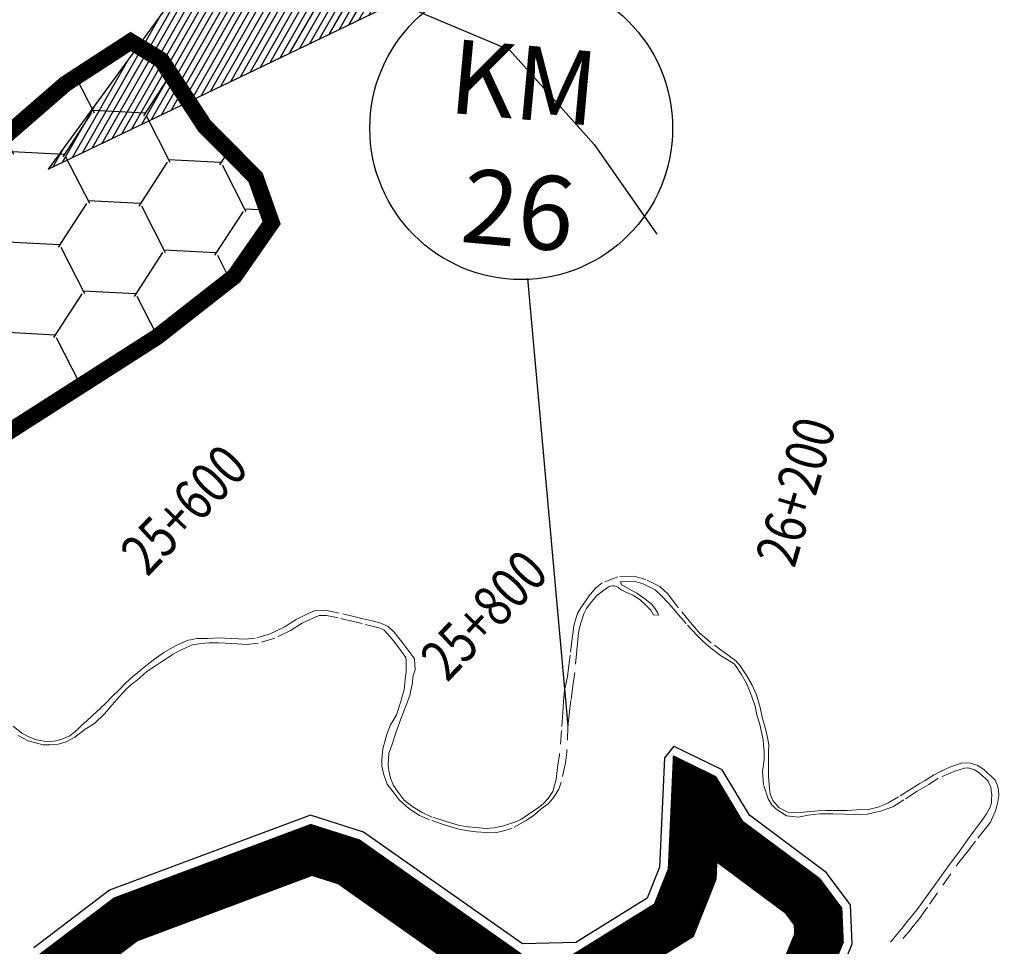
# Model space of a CAD drawing. Units: millimetres. Extents: x -5083593 to 1149954, y 2434000 to 8292699.
# Drawn here: x 771730 to 772329, y 8151518 to 8152082 of the extents above; entities that cross this region are included whole.
import ezdxf
from ezdxf.enums import TextEntityAlignment as Align

# ---------------------------------------------------------------- set-up
doc = ezdxf.new("R2010")
doc.units = ezdxf.units.MM
doc.linetypes.add('DGN Style 2', pattern=[14.098489974973486, 8.459093984984092, -5.639395989989395])
for name, color, linetype in [('1-Borde Litoral', 8, 'Continuous'), ('1-canteras ed', 7, 'Continuous'), ('1-Carretera Afirmada xx', 8, 'Continuous'), ('1-Kilometraje', 7, 'Continuous'), ('1-Limite Distrital-ed', 250, 'Continuous'), ('1-Texto Estacado 01', 50, 'Continuous')]:
    doc.layers.add(name, color=color, linetype=linetype)
doc.styles.add('comic', font='comic.TTF')
doc.styles.add('SIMPLEX', font='simplex.shx')

# ---------------------------------------------------------------- blocks, each defined once
blk = doc.blocks.new('A$C5918615E')
h = blk.add_hatch()
h.set_pattern_fill('ANSI31', color=252, scale=0.1, style=0)
h.set_pattern_definition([(45, (0, 0), (-0.2245064030267288, 0.2245064030267289), [])])
h.paths.add_polyline_path([(69.4850145833829, 67.25021700401675), (79.30221829958947, 68.11422463910712), (90.9157403987515, 68.49978793817934), (104.6017718642379, 68.42051872500815), (101.0414200792603, 69.8638451600918), (97.68639995203708, 71.11466871911146), (94.58677881647162, 72.21630314930121), (91.79262400646316, 73.2120621978978), (89.35400285591568, 74.14525961213434), (87.32098269872762, 75.05920913924781), (85.74363086880255, 75.99722452647242), (84.6720147000411, 77.00261952104316), (84.12967152441814, 78.1045421789179), (84.03401866620165, 79.27547779094353), (84.27594344773281, 80.47374595668951), (84.746333191353, 81.65766627572523), (85.33607521940334, 82.78555834761994), (85.93605685422501, 83.81574177194275), (86.43716541815984, 84.70653614826423), (86.7302882335486, 85.41626107615276), (86.72782030438378, 85.91469980862081), (86.42818736126316, 86.21749021245228), (85.85132281643554, 86.35173380787369), (85.01716008214993, 86.34453211511179), (83.94563257065523, 86.22298665439321), (82.65667369419907, 86.01419894594446), (81.17021686503297, 85.7452705099924), (79.50619549540754, 85.44330286676359), (77.66963140545876, 85.11789869040071), (75.60590004693995, 84.70866527071338), (73.24546527948624, 84.13771105142649), (70.51879096273697, 83.32714447626559), (67.35634095633141, 82.19907398895577), (63.68857911990885, 80.67560803322249), (59.44596931310932, 78.67885505279136), (54.55897539557138, 76.13092349138718), (49.00141958851736, 72.93891671492655), (42.92055755949697, 68.94991777808876), (36.50700333764294, 63.99600465774414), (29.95137095208757, 57.90925533076278), (23.44427443196345, 50.52174777401522), (17.17632780640296, 41.66555996437152), (11.3381451045386, 31.17276987870195), (6.120340355502776, 18.87545549387687), (5.147258528902966, 28.17308935697383), (-9.905897969598886e-07, 7.839344106514714e-07), (16.75805774735545, 21.03036825349864), (7.498003758977575, 17.84255568505978), (9.907547612513701, 22.35054954999135), (12.80655911002802, 27.15111919397266), (16.14499608562982, 32.12245160875882), (19.87281637342813, 37.14273378610431), (23.93997780753232, 42.09015271776431), (28.29643822205141, 46.84289539549332), (32.8921554510945, 51.27914881104614), (37.67708732877102, 55.27709995617784), (42.65556388073315, 58.73750662797963), (48.04940389880667, 61.65140984488973), (54.13479836636029, 64.03242143068282), (61.18793826676266, 65.89415320913359)])
at = {"color": 252, "flags": 128}
blk.add_lwpolyline([(7.498003758977575, 17.84255568505978), (16.75805774735545, 21.03036825349864), (-9.905897968565114e-07, 7.839344107196666e-07), (5.147258528902967, 28.17308935697383), (6.120340355502776, 18.87545549387687)], dxfattribs=at)

msp = doc.modelspace()

# ---------------------------------------------------------------- hatches: boundary and pattern name
at = {"layer": '1-canteras ed'}
h = msp.add_hatch(dxfattribs=at)
h.set_pattern_fill('HONEY', color=256, scale=10, angle=-182.9763338101409, style=0)
h.set_pattern_definition([(177.0236661898591, (1969473.447533619, 16251904.60253372), (-48.9884602386779, -24.98635431857704), [31.74999999999998, -63.49999999999996]), (297.0236661898591, (1969473.447533619, 16251904.60253372), (46.13304770718568, -29.93207389969044), [31.74999999999998, -63.49999999999995]), (237.0236661898591, (1969473.447533619, 16251904.60253372), (-2.855412531492226, -54.91842821826747), [-63.49999999999999, 31.75])])
h.paths.add_polyline_path([(771716.253524323, 8151826.504808594), (771813.5363995992, 8151888.744742579), (771860.7416135152, 8151925.741516477), (771883.3298894409, 8151958.21608116), (771873.548775062, 8151985.893085526), (771842.511596235, 8152017.182175068), (771816.3791071149, 8152057.118248081), (771797.669407024, 8152068.476567506), (771758.0806006701, 8152042.756984509), (771696.8070822139, 8151989.549588609), (771622.7804147042, 8151926.339131517), (771556.8438182729, 8151882.350395526), (771483.845674559, 8151827.671694363), (771479.1130951955, 8151816.975008805), (771505.3200419038, 8151776.021648585), (771521.6210620012, 8151745.155415073), (771584.3821261316, 8151724.290650019), (771643.5289098374, 8151767.628639791)])

# ---------------------------------------------------------------- linework, layer by layer
msp.add_lwpolyline([(771554.7722866824, 8152401.142314127), (771645.6794661367, 8152280.497565044), (771742.6476224512, 8152189.375978117), (771818.9666060572, 8152145.65590417), (771916.97357345, 8152110.172154441), (772027.7676325915, 8152063.333604798), (772079.3120930232, 8152005.945463407), (772117.4491644436, 8151951.34143161)])
at = {"layer": '1-Borde Litoral', "color": 143, "const_width": 30, "flags": 128}
for points in [[(772074.2192783435, 8151500.949207202), (772127.7219283362, 8151534.18925654), (772138.8763907519, 8151562.254361173), (772141.1038077907, 8151611.139916639), (772142.9373532422, 8151610.244552067), (772158.5042269456, 8151584.349836945), (772206.0068473241, 8151549.017982199), (772215.3613204625, 8151536.475777849), (772215.9220570023, 8151523.345659856), (772192.2833932796, 8151465.325482447)], [(771747.5553858043, 8151499.083654596), (771794.6242309967, 8151534.721785868), (771907.4759257128, 8151576.94640407), (771930.229105559, 8151569.723731619), (772029.5939916582, 8151499.620176557)]]:
    msp.add_lwpolyline(points, dxfattribs=at)
at = {"layer": '1-canteras ed', "color": 32, "const_width": 9.999999999999998}
msp.add_lwpolyline([(771873.548775062, 8151985.893085526), (771842.511596235, 8152017.182175068), (771816.3791071158, 8152057.11824808), (771797.6694070222, 8152068.476567506), (771758.080600664, 8152042.756984497), (771696.8070822544, 8151989.549588609), (771622.7804147089, 8151926.339131519), (771556.8438182902, 8151882.350395537), (771483.845674559, 8151827.671694361), (771479.1130951964, 8151816.975008806), (771505.3200419038, 8151776.021648592), (771521.6210620007, 8151745.155415072), (771584.3821261297, 8151724.290650018), (771643.5289098285, 8151767.628639779), (771716.2535243216, 8151826.504808594), (771813.536399595, 8151888.744742578), (771860.7416135129, 8151925.741516476), (771883.3298894404, 8151958.216081159), (771873.548775062, 8151985.893085526)], dxfattribs=at)
at = {"layer": '1-Carretera Afirmada xx', "linetype": 'DGN Style 2', "lineweight": 0}
for points in [[(772267.0317346381, 8151523.009861905, 21.84666459355503), (772267.368545566, 8151523.420813603, 21.92499999981374), (772268.9666236145, 8151525.370669839, 21.49199999962002), (772270.66929622, 8151527.44814459, 21.00199999986216), (772272.3732366383, 8151529.527166232, 20.87299999967217), (772277.0704831036, 8151535.258397769, 20.56899999966845), (772283.13147883, 8151543.959328142, 19.94799999985844), (772299.2219249539, 8151567.058148485, 18.10800000000745), (772301.6052931645, 8151570.107139096, 17.87599999969825), (772305.9212219557, 8151575.628412017, 17.4890000000596), (772312.5004267606, 8151584.045044239, 16.97099999990314), (772314.8961121198, 8151587.109791907, 16.73799999989569), (772317.1285952628, 8151589.965758566, 17.04999999981374), (772320.1204306034, 8151593.793147814, 18.1929999999702), (772321.453111175, 8151596.737442099, 17.63899999996647), (772323.2686410497, 8151600.748496473, 17.92999999970198), (772324.3668539962, 8151605.287776653, 17.02999999979511), (772325.1722101569, 8151610.119913617, 16.74099999992177), (772325.0257817644, 8151613.487766653, 16.02099999971688), (772324.2204256032, 8151616.635977099, 15.40099999960512), (772323.0489984606, 8151619.344902367, 15.16200000001118), (772320.6329299784, 8151621.76097085, 14.86799999978393), (772318.225655416, 8151623.919217009, 14.71699999971315), (772316.3865065854, 8151625.568109063, 14.65099999960512), (772312.5061541747, 8151628.350248528, 14.73199999984354), (772307.7472314071, 8151629.668104064, 14.7609999999404), (772305.7704481033, 8151629.960960849, 14.79399999976158), (772302.4392021655, 8151629.631496966, 14.72399999992922), (772295.7767102905, 8151627.581499465, 14.66299999970943), (772292.8667428968, 8151626.109841815, 14.60299999965355), (772289.8604012383, 8151624.589444814, 14.6019999999553), (772285.461094507, 8151622.364583663, 14.6820000000298), (772280.093581293, 8151618.996732234, 14.72399999992922), (772277.269090831, 8151617.27705947, 14.6769999996759), (772272.3580475429, 8151614.287002502, 14.65993782505393), (772264.3067777217, 8151609.235225359, 14.63268520729616), (772257.8868109358, 8151605.49901518, 14.59229575237259), (772252.5456090607, 8151603.104683305, 14.5570000000298), (772245.9677742394, 8151601.499691609, 14.61699999962002), (772238.7321559356, 8151601.289200895, 14.79499999992549), (772233.022595311, 8151600.894530806, 14.97399999992922), (772224.129362632, 8151600.999776162, 15.43172251898795), (772220.4066165884, 8151600.842792896, 15.625), (772215.3939979896, 8151600.631417412, 15.93699999991804), (772208.6319837931, 8151600.184124645, 16.20399999991059), (772202.6066870966, 8151599.526341163, 16.45799999963492), (772196.9234378107, 8151599.99994527, 16.70299999974668), (772191.7137926321, 8151602.552145181, 16.47499999962747), (772187.9775824535, 8151607.104006877, 16.14399999985471), (772186.3462794179, 8151610.813905716, 15.92951267492026), (772185.8200526321, 8151614.155445806, 15.75314592337236), (772185.2938258469, 8151621.522620806, 15.36253847880289), (772185.3464485253, 8151627.468983484, 15.0409999997355), (772185.1885804895, 8151633.467968842, 14.69499999983236), (772185.2938258469, 8151636.783197591, 14.55299999983981), (772185.478005222, 8151640.88776652, 14.41500000003725), (772184.741287722, 8151645.413316877, 14.24787983391434), (772183.5309661147, 8151650.517716698, 14.05499999970198), (772181.5049929896, 8151657.595466966, 13.77097890293226), (772180.1894260254, 8151663.620763663, 13.52918866835535), (772177.9003395075, 8151671.356297413, 13.20299999974668), (772175.2428942395, 8151677.144792056, 12.98199999984354), (772171.7697974539, 8151683.485824823, 12.80860961088911), (772168.0335872755, 8151688.853338038, 12.63905154680833), (772165.3498306687, 8151691.984387413, 12.52199999988079), (772159.2719112935, 8151696.378381073, 12.07400000002235), (772150.4049899543, 8151702.877281877, 11.33122990839183), (772143.748221115, 8151708.350040449, 10.7730000000447), (772141.4306790899, 8151711.007488637, 10.56999999983236), (772137.8281697764, 8151715.138365984, 10.19499999983236), (772130.5925514726, 8151724.057910002, 9.332904748152941), (772128.1323664063, 8151727.256189656, 9.029999999795109), (772124.0162054684, 8151732.607264242, 8.552999999839813), (772119.1840685043, 8151737.219758617, 8.217999999877065), (772110.6180075223, 8151741.46618201, 7.940999999642372), (772103.3698020757, 8151743.442965314, 7.740999999921769), (772093.705528147, 8151743.076894332, 7.494999999646097), (772084.260896808, 8151739.269756117, 7.439999999944121), (772080.0876876113, 8151736.048331474, 7.4269999996759), (772076.3537635936, 8151731.362622903, 7.791999999899417), (772071.594840826, 8151724.84655942, 8.037000000011176), (772069.1055581467, 8151720.892992813, 8.336999999824911), (772066.9091322543, 8151713.425144778, 8.713999999687076), (772066.4643402423, 8151709.785263482, 8.847000000067055), (772065.9484688418, 8151705.563715853, 9.10800000000745), (772064.7127063612, 8151695.451059555, 9.786159068346024), (772063.6913293179, 8151687.546489394, 10.3019999996759), (772063.0287798431, 8151682.418932591, 10.69499999983236), (772061.3082462274, 8151674.145728393, 11.43699999991804), (772060.9763913392, 8151670.134612789, 11.76299999980256), (772060.4662829689, 8151663.96895509, 12.34599999990314), (772060.2062141318, 8151660.479698195, 12.42299999995157), (772059.3976148528, 8151649.630991204, 13.30051077762619), (772058.2698570755, 8151634.500241027, 14.47729777032509), (772057.2448583259, 8151628.862747902, 14.91899999976158), (772056.8159086416, 8151625.283236744, 15.23199999984354), (772056.1832524776, 8151620.003830135, 15.56399999978021), (772054.2107335266, 8151612.576765448, 16.03243626561016), (772051.4217315621, 8151608.314328483, 16.35605174349621), (772048.2906821873, 8151604.946477056, 16.64899999974295), (772044.6070946879, 8151602.157475092, 16.960999999661), (772039.9236762947, 8151599.131671073, 17.23300000000745), (772035.213946563, 8151595.684885627, 17.47299999976531), (772032.1618312057, 8151594.316695984, 17.5629999996163), (772027.9520169196, 8151592.843260983, 17.59899999992922), (772024.1368727235, 8151591.527694019, 17.5570000000298), (772018.5325574554, 8151590.475240448, 17.45303007541224), (772013.6386483484, 8151590.00163634, 17.36799999978393), (772007.5344176344, 8151590.580485805, 17.3019999996759), (772002.7457538836, 8151590.922533216, 17.27099999971688), (771997.4834860265, 8151591.817118751, 17.30599999986589), (771989.4322162052, 8151594.237761965, 17.35800000000745), (771980.7494742412, 8151596.974141251, 17.38299999991432), (771974.8557342412, 8151599.710520537, 17.47200000006706), (771969.0672395981, 8151603.236240001, 17.40199999976903), (771963.910217098, 8151607.235563572, 17.31499999994412), (771960.2266295981, 8151612.024227323, 17.34999999962747), (771957.279759598, 8151616.076173573, 17.37999999988824), (771955.5958338836, 8151620.549101252, 17.45399999991059), (771954.4907576332, 8151625.285142323, 17.5629999996163), (771954.175021562, 8151628.547748394, 17.68899999978021), (771954.5433803122, 8151635.651810002, 17.99189416365698), (771956.8061554905, 8151641.861286073, 18.26356313703582), (771958.595326562, 8151647.49191268, 18.50498186703771), (771961.0685924548, 8151654.438106251, 18.80599999986589), (771963.6471037047, 8151661.384299823, 19.02799999993294), (771965.0103496395, 8151664.952796534, 19.18399999989197), (771967.2254458482, 8151670.751136608, 19.46870948374271), (771968.8567488836, 8151678.749783752, 19.82999999960884), (771969.2251076335, 8151682.170257858, 19.95999999996275), (771970.4860355577, 8151686.372499197, 20.28899999987334), (771970.3396071647, 8151689.557316741, 20.40499999979511), (771970.1931787715, 8151693.236330112, 20.93899999978021), (771966.2396121649, 8151698.434538058, 20.54399999976158), (771961.5539035934, 8151704.584530558, 20.71799999987707), (771957.7467653789, 8151709.343453326, 21.13199999975041), (771954.1592697538, 8151712.857734755, 21.54000000003725), (771949.7664179681, 8151714.834518058, 21.77599999960512), (771944.4632479013, 8151716.169329572, 22.02699999976903), (771939.0039310933, 8151717.543443326, 22.36100000003353), (771934.803239323, 8151718.525694636, 22.64399999985471), (771924.2878776114, 8151720.984510558, 23.44199999980628), (771916.6736011829, 8151722.522008684, 24.20699999993667), (771910.37718029, 8151722.668437076, 24.65199999976903), (771905.6182575217, 8151720.691653772, 24.68599999975413), (771898.2968378791, 8151717.104158147, 25.0339999999851), (771895.0163354988, 8151715.01967226, 24.87099999981001), (771891.2682750218, 8151712.638092166, 24.78599999984726), (771887.0713470906, 8151710.642831346, 24.76299999980256), (771882.3361430573, 8151708.391668772, 24.62399999983609), (771873.2575827006, 8151705.682743505, 24.36605248972774), (771867.180804397, 8151705.023815736, 24.20111378934234), (771858.8343860039, 8151705.536315111, 23.99599189078435), (771850.5611818079, 8151705.902386094, 23.81778611196205), (771847.8322847141, 8151705.707464874, 23.76499999966472), (771844.4111893075, 8151705.463100916, 23.61899999994785), (771841.8159305451, 8151705.463100916, 23.89599999971688), (771839.7357231367, 8151705.463100916, 24.67499999981374), (771838.0415542182, 8151705.463100916, 25.10499999998137), (771835.749312172, 8151705.023492852, 24.40599999995902), (771834.2781131209, 8151704.741345089, 24.22200000006706), (771832.6969178789, 8151704.438102165, 23.14199999999255), (771830.4701776374, 8151703.475187466, 22.74799999967217), (771827.9983674681, 8151702.406296582, 22.57599999988452), (771824.5701420754, 8151700.923820737, 22.18168334988877), (771817.7612218079, 8151696.97025413, 21.34599999990314), (771812.1294849226, 8151692.870349677, 20.95399999991059), (771808.6094472541, 8151690.307762255, 20.89199999999255), (771803.6857925442, 8151686.335892098, 20.72999999998137), (771801.5765349499, 8151684.494476738, 20.70799999963492), (771799.9999999998, 8151683.118136703, 20.71933637419716)], [(772259.4371828458, 8151520.881106578, 21.87990128016099), (772263.9988643855, 8151526.594725229, 21.35775492014363), (772267.1994189599, 8151530.499804396, 20.98999999975786), (772269.3686203375, 8151533.146502931, 20.70499999960884), (772270.9926688259, 8151535.128046369, 20.55400000000373), (772275.5225089903, 8151540.655021161, 20.17799999983981), (772279.696905206, 8151546.442710601, 15.35699999984354), (772283.9327240121, 8151552.315560829, 16.62899999972433), (772288.2118311196, 8151558.248429137, 18.96699999971315), (772291.6310219662, 8151562.989046399, 18.52099999971688), (772294.2400196013, 8151566.606352299, 18.2269999999553), (772298.1821799292, 8151572.072052849, 17.82700000004843), (772300.8147948482, 8151575.66842799, 17.585999999661), (772305.204652169, 8151581.665345208, 17.26299999980256), (772307.2194265665, 8151584.417697823, 17.16399999987334), (772309.0676321043, 8151586.942503256, 17.04499999992549), (772310.6996525265, 8151589.171981495, 17.00499999988824), (772312.4846564049, 8151591.610448103, 16.72599999979138), (772314.4799387015, 8151594.336172856, 16.38499999977648), (772317.7977304901, 8151598.86855768, 15.77399999974295), (772319.7710809363, 8151602.525833841, 15.46799999987707), (772320.7325958537, 8151605.375187179, 15.27000000001863), (772320.8498458466, 8151607.524988306, 15.1390715977177), (772320.8761571865, 8151610.550792323, 14.95018499111757), (772320.5604211148, 8151613.181926252, 14.77868790971115), (772320.3236190614, 8151615.313144734, 14.6359999999404), (772319.2092022069, 8151617.58391452, 14.47499999962747), (772318.6805584978, 8151618.806403099, 14.42099999962375), (772317.1900065588, 8151620.296955038, 14.32799999974668), (772315.2110429958, 8151622.071198232, 14.25499999988824), (772313.3087661322, 8151623.776687834, 14.23300000000745), (772310.5609971064, 8151625.74678638, 14.25699999975041), (772307.1863343413, 8151626.681308377, 14.26966214971617), (772306.3079592881, 8151626.811438015, 14.2694616750814), (772304.3126617162, 8151626.614100892, 14.2609999999404), (772301.736891889, 8151625.82155633, 14.27599999960512), (772298.5236309762, 8151624.832860664, 14.33199999993667), (772288.4424218559, 8151620.54153516, 14.55499999970198), (772282.5991057896, 8151616.785117689, 14.60999999986961), (772275.5406609015, 8151612.710139197, 14.61037372564897), (772267.4690381887, 8151607.329057389, 14.60904882242903), (772260.7395560339, 8151603.243300366, 14.6013934854418), (772253.4131457396, 8151600.46431715, 14.57400000002235), (772249.6179209913, 8151599.673645328, 14.58399999979883), (772245.4154706835, 8151598.798134848, 14.67299999995157), (772238.1737762389, 8151598.556745032, 14.74199999962002), (772231.7021937235, 8151598.632881298, 14.9769999999553), (772224.3936493993, 8151598.994690423, 15.31199999991804), (772220.4142949323, 8151598.927243737, 15.5109999999404), (772216.1989787426, 8151598.8557977, 15.78499999968335), (772209.4071308575, 8151598.183337513, 16.13399999961257), (772203.4895941224, 8151596.86832935, 16.52499999990687), (772196.1819949874, 8151597.7408785, 16.77099999971688), (772189.7392674207, 8151601.928651419, 16.53299999982119), (772187.2934876322, 8151604.315004912, 16.3929999996908), (772185.0793081769, 8151608.075831697, 16.17399999964982), (772182.1742372715, 8151616.609477481, 15.76899999985471), (772181.6065428236, 8151624.557199755, 15.27000000001863), (772182.6100692395, 8151631.889288485, 14.71399999968708), (772182.6890032573, 8151637.230490359, 14.41699999989942), (772182.2417104896, 8151640.572030448, 14.28299999982119), (772182.1101537929, 8151643.966193216, 14.17522684577852), (772181.235592695, 8151647.771646385, 14.04991559451446), (772180.0351224493, 8151653.287320487, 13.86299999989569), (772178.1428953842, 8151659.112411648, 13.6769999996759), (772176.9992696485, 8151665.152185064, 13.37699999986216), (772175.6127057006, 8151668.795946136, 13.14599999971688), (772174.0838935918, 8151672.813522142, 12.92900000000373), (772172.8516034726, 8151675.688865754, 12.81699999980628), (772171.6370413124, 8151678.522844128, 12.73300000000745), (772168.5941473048, 8151683.79719374, 12.56931063439697), (772165.1819391057, 8151689.089598294, 12.37169673666358), (772164.4344397078, 8151690.112492207, 12.3265586332418), (772160.1435936308, 8151692.687251588, 12.14699999988079), (772156.1408619185, 8151695.089125449, 11.95899999979883), (772151.112313085, 8151699.105924217, 11.585999999661), (772147.3791859369, 8151702.087941699, 11.3519999999553), (772144.567326939, 8151704.786528576, 11.11299999989569), (772141.8485471844, 8151707.395785788, 10.8519999999553), (772135.1254627875, 8151714.662934818, 10.11499999975786), (772130.3828292436, 8151720.154405237, 9.518999999854714), (772127.4565929736, 8151723.542678813, 9.103364975191653), (772124.4134090457, 8151726.893255057, 8.68099999986589), (772120.4026728254, 8151731.309116147, 8.182999999728054), (772116.3855260906, 8151735.143665303, 7.890999999828637), (772109.1602226587, 8151738.725439654, 7.595999999903142), (772103.3622303628, 8151740.30671028, 7.432000000029802), (772095.6623490818, 8151740.015048111, 7.296999999787658), (772095.3541066234, 8151739.890795337, 7.274999999906868), (772095.9931403121, 8151738.160787859, 7.013924056198448), (772097.466575312, 8151737.371447681, 6.777319579850882), (772099.3083690621, 8151736.213748751, 6.467999999877065), (772102.1499937046, 8151734.661379734, 5.998999999836087), (772105.2547317403, 8151733.082699377, 5.597999999765307), (772109.4908573655, 8151730.056895358, 5.018999999854714), (772113.7532943294, 8151726.741666609, 4.673999999649823), (772115.6740220974, 8151724.715693484, 4.479999999981374), (772116.8054096869, 8151722.926522412, 4.277999999932945), (772118.042042633, 8151720.900549288, 4.045670793857425), (772118.5419580797, 8151719.663916341, 3.918999999761581), (772115.3056633472, 8151719.848095715, 3.975999999791384), (772113.7269829903, 8151722.63709768, 4.304999999701977), (772110.9906037045, 8151725.478722323, 4.709999999962747), (772107.2017708477, 8151729.109687145, 5.15999999968335), (772102.728843169, 8151731.793443752, 5.813999999780208), (772098.5716515621, 8151733.740482859, 6.365914586465806), (772095.7826495979, 8151735.108672502, 6.74199999962002), (772093.6777424549, 8151736.634730181, 7.066999999806285), (772092.3621754902, 8151737.266202323, 7.217999999877065), (772091.5202126335, 8151737.581938394, 7.259999999776483), (772090.4151363834, 8151737.476693038, 7.278999999631196), (772089.2177691392, 8151737.41723294, 7.287407923489809), (772087.9560014834, 8151736.908613419, 7.300891515798867), (772085.0121767262, 8151734.636187293, 7.341000000014901), (772080.6536295083, 8151731.398773663, 7.440999999642372), (772076.91741933, 8151726.820600627, 7.625), (772074.6020214728, 8151723.794796608, 7.753000000026077), (772073.0233411158, 8151720.505879198, 7.919999999925494), (772071.1815473656, 8151714.927875269, 8.28899999987334), (772069.9186030796, 8151710.349702233, 8.602999999653548), (772069.6177659396, 8151706.890075121, 8.905999999959022), (772068.8661495084, 8151698.246486162, 9.597000000067055), (772067.4979598655, 8151684.932948483, 10.50799999991432), (772066.2876382587, 8151676.723810626, 11.1216955143027), (772065.1825620083, 8151667.830577949, 11.78422571206465), (772064.4984671867, 8151663.199782234, 12.12599999969825), (772064.2446531868, 8151660.64955585, 12.30599999986589), (772063.3933909368, 8151652.096397055, 13.01743900589645), (772062.7092961154, 8151636.362216162, 14.30049306480214), (772061.9462672761, 8151629.915938038, 14.80774347530678), (772059.2888220085, 8151618.233703395, 15.75), (772057.9206323656, 8151613.839709734, 16.04199999989942), (772056.2311466387, 8151611.293413388, 16.1539999996312), (772054.237044866, 8151608.288017144, 16.3463052562438), (772051.4217315619, 8151605.078033752, 16.57263222010806), (772047.159294598, 8151601.946984377, 16.84899999992922), (772042.9757916515, 8151598.210774198, 17.22599999979138), (772038.0555712054, 8151594.948168127, 17.50199999986216), (772029.52446323, 8151590.291147325, 17.77099999971688), (772025.7509083028, 8151588.980333507, 17.75300000002608), (772019.3420377679, 8151587.454411952, 17.61799999978393), (772013.9517620404, 8151587.542777128, 17.40099999960512), (772007.7130991595, 8151587.999264656, 17.26299999980256), (772002.7777468683, 8151588.469298207, 17.23199999984354), (771997.0017139262, 8151589.526881704, 17.26399999996647), (771988.715158928, 8151592.005103759, 17.31708687078208), (771979.2765262208, 8151595.327502472, 17.35743952868506), (771973.0833246184, 8151597.887359134, 17.36750994995236), (771966.6676741657, 8151602.192598253, 17.36199999973178), (771960.7968443979, 8151607.476345045, 17.375), (771957.0986662724, 8151612.380450821, 17.41099999984726), (771953.6267675231, 8151616.893919194, 17.61799999978393), (771951.5565622982, 8151622.539933443, 17.78689401643351), (771950.3808627005, 8151627.966239279, 17.9379999996163), (771950.3808627003, 8151631.646556928, 17.99899999983609), (771950.9618680056, 8151638.452619076, 18.22299999976531), (771953.2250098092, 8151646.696921362, 18.51707605505362), (771955.5601071576, 8151653.035042735, 18.72599999979138), (771957.1948342165, 8151655.748689652, 18.96499999985099), (771959.1510369563, 8151658.995986201, 19.20200000004843), (771961.5559753692, 8151666.544820662, 19.82899999991059), (771962.682084223, 8151670.320597407, 19.98199999984354), (771963.8664992207, 8151674.291871224, 19.79399999976158), (771964.690362934, 8151682.461853046, 21.19099999964237), (771965.0006134352, 8151685.30581598, 21.08899999968708), (771965.1644098549, 8151689.25330969, 20.65499999979511), (771965.0291842029, 8151692.194467617, 20.53099999995902), (771964.9572011819, 8151694.00304102, 20.40699999965727), (771962.1495726069, 8151697.694552666, 20.4159999997355), (771957.5084347234, 8151703.786046137, 20.66099999984726), (771953.9726250228, 8151708.205808263, 21.08099999977276), (771951.4074552874, 8151710.718627596, 21.34884818457067), (771948.4718249701, 8151712.039661239, 21.58630411932245), (771938.2725954645, 8151714.606814245, 22.37800000002608), (771933.689229657, 8151715.678546547, 22.73699999973178), (771923.6948241661, 8151718.015546836, 23.40999999968335), (771916.6889978307, 8151719.430184846, 23.85099999979138), (771912.1907264516, 8151719.534795808, 24.11499999975786), (771908.775586766, 8151718.116199323, 24.2679999996908), (771901.9188470978, 8151714.756396886, 24.58299999963492), (771894.8602205776, 8151710.271227951, 24.88499999977648), (771885.1788441562, 8151705.668606374, 24.84599999990314), (771875.1327037513, 8151702.670967705, 24.5749999997206), (771868.005445618, 8151701.898132485, 24.27399999974295), (771859.2019798292, 8151702.438696174, 23.93237126152962), (771851.3266754646, 8151702.78716097, 23.65199999976903), (771845.3250109376, 8151702.850970536, 23.3519999999553), (771842.7933189156, 8151702.643696501, 23.16999999992549), (771839.295796355, 8151702.357348237, 22.89199999999255), (771835.1579483298, 8151701.563788341, 22.55111408093944), (771827.960774262, 8151698.451496853, 21.94704190734774), (771823.5506861324, 8151695.890800519, 21.54000000003725), (771821.7261202591, 8151694.831375173, 21.3929999996908), (771818.2170422925, 8151692.538252003, 21.10999999986961), (771815.7643709085, 8151690.935472688, 20.94099999964237), (771812.6989502234, 8151688.932272056, 20.77399999974295), (771807.5682390621, 8151685.40655259, 20.57700000004843), (771803.0953113837, 8151681.486163037, 20.34499999973923), (771799.9999999998, 8151679.055489067, 20.09311679378152)], [(771799.9999999998, 8151683.118136703, 20.71933637419716), (771799.0732981691, 8151682.309111295, 20.72599999979138), (771794.7170534816, 8151678.538580178, 19.99399999994785), (771791.0563436602, 8151674.731441964, 19.61799999978393), (771786.2242066958, 8151670.009126294, 19.21699999971315), (771782.2340329909, 8151665.762702902, 18.77199999988079), (771777.0724321424, 8151661.150208527, 18.38369017094374), (771770.9590467403, 8151655.402894108, 17.91899999976158), (771768.0278388048, 8151652.765541604, 17.68099999986589), (771765.7077018616, 8151650.677999843, 17.35800000000745), (771763.6559306462, 8151648.831919977, 17.02499999990687), (771760.6175414948, 8151646.3426373, 16.68399999989197), (771755.7854045304, 8151644.219425603, 16.36699999962002), (771752.2345160034, 8151643.267641049, 16.22799999965355), (771749.0912875002, 8151642.808494287, 16.06381466938183), (771745.1708979467, 8151643.04529634, 15.86199999973178), (771740.6979702681, 8151643.966193216, 15.625), (771736.6723353572, 8151645.413316876, 15.3699999996461), (771731.4890015181, 8151647.86027143, 15.00744628859684), (771726.226733661, 8151652.28057643, 14.57296237442642)], [(771799.9999999998, 8151679.055489067, 20.09311679378152), (771798.80656308, 8151678.118311608, 19.99599999981001), (771795.2282209373, 8151674.855705537, 19.67099999962375), (771790.7289819196, 8151669.96179643, 19.25808559125289), (771786.4928562946, 8151665.146821341, 18.87099999981001), (771781.811035963, 8151659.621029248, 18.51599999982864), (771775.7050814827, 8151653.880700784, 17.99099999992177), (771769.9693352231, 8151650.280914644, 17.42799999983981), (771763.7335478123, 8151645.597496251, 16.95499999960884), (771758.4712799552, 8151642.755871608, 16.6199999996461), (771753.8667955801, 8151641.256125269, 16.39506308315322), (771748.6045277233, 8151640.808832501, 16.1480000000447), (771744.561274732, 8151640.793944743, 15.97499999962747), (771739.8521271348, 8151642.128203228, 15.6589999999851), (771735.3759746326, 8151643.290281282, 15.38315926119685), (771729.3378275556, 8151646.62955959, 14.97312261676416)]]:
    msp.add_polyline3d(points, dxfattribs=at)
at = {"layer": '1-Kilometraje'}
msp.add_line((772038.8263671922, 8151924.31379982), (772063.2232117876, 8151652.463312615), dxfattribs=at)
msp.add_circle((772034.9908713081, 8152015.721081845), 92, dxfattribs=at)
at = {"layer": '1-Limite Distrital-ed', "ltscale": 10}
msp.add_lwpolyline([(772214.5699999998, 8151467.02), (772236.0899999999, 8151519.84), (772235.0800000001, 8151543.49), (772220.29, 8151563.32), (772173.6099999999, 8151598.04), (772157.03, 8151625.62), (772127.9100000001, 8151639.84), (772127.6499999999, 8151639.97), (772122.0800000001, 8151633.02), (772119.0499999998, 8151566.52), (772111.5699999998, 8151547.7), (772068.24, 8151520.78), (772035.6699999999, 8151519.81), (771939.23, 8151587.85), (771906.94, 8151598.1), (771784.8799999999, 8151552.43), (771738.72, 8151517.48)], dxfattribs=at)

# ---------------------------------------------------------------- block references
at = {"xscale": -11.93527912359137, "yscale": 11.93527912592981, "zscale": 11.935279125, "rotation": 285.3427174350296}
msp.add_blockref('A$C5918615E', (771747.5253895704, 8151990.801809441), dxfattribs=at)

# ---------------------------------------------------------------- texts
at = {"layer": '1-Kilometraje', "linetype": 'Continuous', "lineweight": 0, "style": 'comic'}
for s, p in [('KM', (771988.7144009424, 8152011.279513639, -2602.5)), ('26', (771995.9336137655, 8151932.746195641, -2602.5))]:
    msp.add_text(s, height=45, rotation=354.7857179223691, dxfattribs=at).set_placement(p, align=Align.BOTTOM_LEFT)
at = {"layer": '1-Texto Estacado 01', "style": 'SIMPLEX', "width": 0.8}
for s, rotation, p in [('26+200', 73.63507792746309, (772201.0036100973, 8151747.729451453)), ('25+600', 46.24463385285707, (771807.7830350955, 8151742.472340834)), ('25+800', 46.24463385285707, (771989.988538583, 8151678.380184223))]:
    msp.add_text(s, height=25, rotation=rotation, dxfattribs=at).set_placement(p)

doc.saveas('drawing.dxf')
